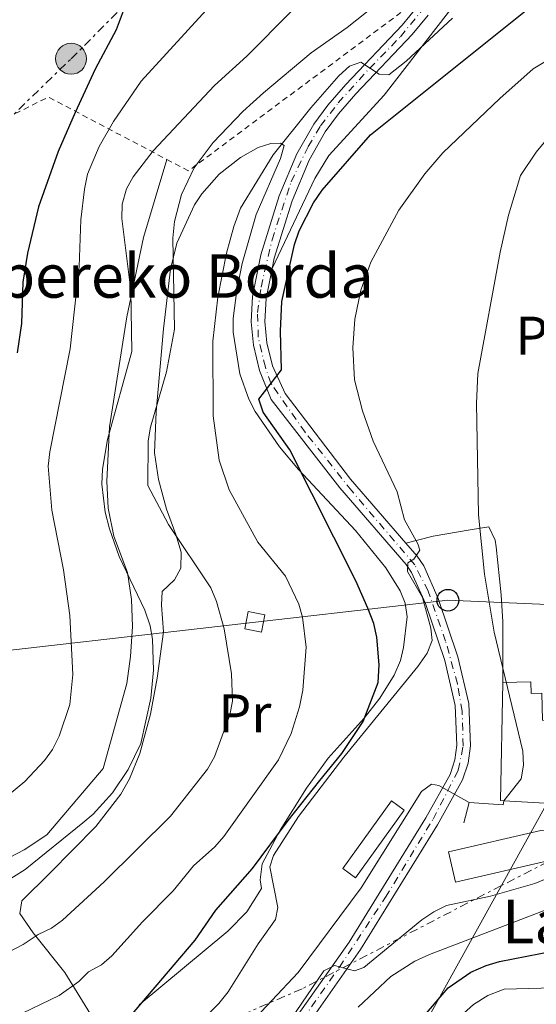
# Model space of a CAD drawing. Units: metres. Extents: x 609926 to 613348, y 4787158 to 4789526.
# Drawn here: x 610250 to 610345, y 4788733 to 4788914 of the extents above; entities that cross this region are included whole.
import ezdxf
from ezdxf.enums import TextEntityAlignment as Align

# ---------------------------------------------------------------- set-up
doc = ezdxf.new("R2010")
doc.units = ezdxf.units.M
doc.header["$MEASUREMENT"] = 0
for name, pattern in [('DGN Style 2', [1.7399219301090239, 1.043953158065414, -0.6959687720436097]), ('DGN Style 4', [2.7856150101045474, 1.391937544087219, -0.6959687720436097, 0.001739921930109024, -0.6959687720436097]), ('DGN Style 7', [3.4798438602180486, 1.565929737098122, -0.6959687720436097, 0.5219765790327072, -0.6959687720436097])]:
    doc.linetypes.add(name, pattern=pattern)
for name, color, linetype, lineweight in [('Borda', 1, 'Continuous', 13), ('Caseta-cabaña', 1, 'Continuous', 0), ('Curva de nivel directora', 30, 'Continuous', 30), ('Curva de nivel intermedia', 30, 'Continuous', 0), ('Edificio', 1, 'Continuous', 13), ('Eje pista pavimentada', 7, 'DGN Style 4', 0), ('Etiqueta de uso rústico', 92, 'Continuous', 0), ('Línea de cambio de uso (parcela vista)', 92, 'Continuous', 0), ('Línea de muro de contención', 1, 'Continuous', 13), ('Línea de pista pavimentada', 7, 'Continuous', 0), ('Línea eléctrica', 6, 'DGN Style 7', 0), ('Línea telefónica', 7, 'Continuous', 0), ('Nave industrial', 1, 'Continuous', 13), ('pavimentado', 23, 'Continuous', 0), ('Poste telefónico', 7, 'Continuous', 0), ('Poste tendido eléctrico', 7, 'Continuous', 0), ('Silo', 1, 'Continuous', 0), ('Tela metálica o alambrada', 7, 'DGN Style 2', 0), ('Texto de Borda', 7, 'Continuous', 0)]:
    doc.layers.add(name, color=color, linetype=linetype, lineweight=lineweight)
doc.styles.add('Style-Arial', font='arial.ttf')

# ---------------------------------------------------------------- blocks, each defined once
blk = doc.blocks.new('5PELE')
at = {"layer": 'Nave industrial', "linetype": 'Continuous', "lineweight": 0}
h = blk.add_hatch(color=9, dxfattribs=at)
edge = h.paths.add_edge_path()
edge.add_arc((-2.000000476837158e-05, 0), 0.2850000000000001, 0, 360)
at = {"layer": 'Nave industrial', "color": 252, "linetype": 'Continuous', "lineweight": 0}
blk.add_circle((-2.000000476837158e-05, 0), 0.2850000000000001, dxfattribs=at)
blk = doc.blocks.new('5PTT')
at = {"layer": 'Silo', "color": 7, "linetype": 'Continuous', "lineweight": 30}
blk.add_circle((2.382683753967285e-05, 4.306399822235108e-05), 0.1995000005932858, dxfattribs=at)

msp = doc.modelspace()

# ---------------------------------------------------------------- linework, layer by layer
at = {"layer": 'Borda', "color": 1, "linetype": 'Continuous', "lineweight": 13}
msp.add_polyline3d([(610347.2000000002, 4788759.33, 290.0200000000041), (610330.2100000001, 4788755.41, 289.9100000000035), (610328.9199999999, 4788760.99, 289.9100000000035), (610345.9100000003, 4788764.9, 290.0200000000041), (610348.4100000003, 4788764.810000001, 288.7400000000052), (610348.9400000004, 4788764.789999999, 288.7700000000041), (610349.3700000001, 4788761.550000001, 288.6900000000023), (610349.5800000001, 4788760, 288.6600000000035)], close=True, dxfattribs=at)
at = {"layer": 'Borda', "color": 23, "linetype": 'Continuous', "lineweight": 0}
msp.add_polyline3d([(610349.3700000001, 4788761.550000001, 288.6900000000023), (610349.5800000001, 4788760, 288.6600000000035), (610347.2000000002, 4788759.33, 290.0200000000041), (610330.2100000001, 4788755.41, 289.9100000000035), (610328.9199999999, 4788760.99, 289.9100000000035), (610345.9100000003, 4788764.9, 290.0200000000041), (610348.4100000003, 4788764.810000001, 288.7400000000052)], dxfattribs=at)
at = {"layer": 'Caseta-cabaña', "color": 1, "linetype": 'Continuous', "lineweight": 0, "elevation": 309, "flags": 128}
msp.add_lwpolyline([(610295.0899999999, 4788804.600000001), (610294.4800000006, 4788801.4), (610291.4199999999, 4788801.99), (610292.0300000003, 4788805.189999999), (610295.0899999999, 4788804.600000001)], close=True, dxfattribs=at)
msp.add_lwpolyline([(610294.4800000006, 4788801.4), (610291.4199999999, 4788801.99), (610292.0300000003, 4788805.189999999), (610295.0899999999, 4788804.600000001), (610294.4800000006, 4788801.4)], dxfattribs=at)
at = {"layer": 'Curva de nivel directora', "color": 30, "linetype": 'Continuous', "lineweight": 30, "flags": 128}
for points, elevation in [([(610270.0099999995, 4788730.310000001), (610282.2800000006, 4788744.760000001), (610286.0499999991, 4788750.230000001), (610292.7900000005, 4788757.91), (610299.3599999996, 4788766.779999999), (610305.2099999991, 4788774.130000001), (610309.2399999992, 4788779.090000001), (610313.190000001, 4788784.940000001), (610315.9499999991, 4788792.16), (610316.1199999991, 4788795.41), (610315.69, 4788800.510000001), (610315.1299999988, 4788803.000000001), (610314.0400000003, 4788805.830000001), (610311.8299999997, 4788810.84), (610299.7199999995, 4788834.930000001), (610294.7999999999, 4788841.890000001), (610293.9999999997, 4788844.289999999), (610298.1700000005, 4788849.650000001), (610297.9699999995, 4788856.810000001), (610298.1900000006, 4788862.210000001), (610300.5399999998, 4788872.720000001), (610301.4000000004, 4788875.270000001), (610304.0599999981, 4788880.380000001), (610305.6299999993, 4788882.710000002), (610314.5299999998, 4788892.92), (610346.75, 4788918.730000002)], 300), ([(610269.5499999991, 4788917.140000001), (610267.7199999985, 4788912.200000001), (610263.8699999994, 4788904.970000003), (610260.1900000003, 4788897.03), (610257.0199999987, 4788889.84), (610253.4400000002, 4788879.640000001), (610251.3799999993, 4788871.16), (610250.5399999989, 4788865.810000001), (610250.2899999986, 4788858.189999999), (610249.4799999994, 4788852.78)], 325), ([(610269.529999999, 4788672.820000002), (610273.4200000004, 4788674.380000002), (610275.47, 4788675.810000001), (610276.1600000008, 4788676.440000001), (610280.1699999984, 4788680.119999999), (610280.4000000008, 4788680.2), (610283.4199999983, 4788678.130000004), (610284.7100000003, 4788677.960000004), (610286.5099999995, 4788678.57), (610292.8699999988, 4788682.740000002), (610293.9999999997, 4788683.630000001), (610297.4699999987, 4788686.350000001), (610303.5100000004, 4788692.260000001), (610307.8400000001, 4788698.62), (610313.0799999991, 4788710.820000002), (610319.3299999988, 4788722.91), (610323.7599999988, 4788730.02), (610328.8399999995, 4788735.95), (610332.9999999991, 4788738.850000001), (610335.82, 4788740.060000001), (610338.2899999998, 4788740.830000003), (610348.3700000005, 4788742.750000002)], 275)]:
    msp.add_lwpolyline(points, dxfattribs=dict(at, elevation=elevation))
at = {"layer": 'Curva de nivel intermedia', "color": 30, "linetype": 'Continuous', "lineweight": 0, "flags": 128}
for points, elevation in [([(610246.6800000009, 4788755.069999999), (610250.9700000002, 4788757.73), (610261.5800000007, 4788766.310000001), (610263.4900000017, 4788767.92), (610267.05, 4788771.869999999), (610269.9400000002, 4788776.140000001), (610272.2400000002, 4788780.890000001), (610274.0799999997, 4788789.259999999), (610274.5900000016, 4788794.440000001), (610274.3800000015, 4788800.100000001), (610273.9800000014, 4788802.569999999), (610273.0200000004, 4788805.470000001), (610268.2400000015, 4788815.319999999), (610266.4900000013, 4788820.439999999), (610265.670000001, 4788823.5), (610265.0800000009, 4788828.609999999), (610265.2199999995, 4788831.37), (610266.1000000001, 4788836.83), (610270.5800000017, 4788853.069999999), (610270.4400000009, 4788864.279999998), (610268.730000001, 4788877.52), (610268.8099999992, 4788880.15), (610269.6100000016, 4788882.980000001), (610270.87, 4788885.15), (610274.5300000012, 4788889.960000001), (610285.8200000012, 4788901.949999998), (610291.750000001, 4788907.399999999), (610324.7699999993, 4788940.689999998)], 315.0000000000005), ([(610320.9000000001, 4788921.180000001), (610310.2400000005, 4788912.65), (610303.610000001, 4788907.970000001), (610294.8600000002, 4788900.649999999), (610291.0200000004, 4788897.180000001), (610285.5799999997, 4788891.500000001), (610282.0599999994, 4788886.829999999), (610279.7200000014, 4788881.949999999), (610278.4400000006, 4788876.930000001), (610278.1700000003, 4788873.869999999), (610278.4299999995, 4788857.159999999), (610277.0000000012, 4788849.279999998), (610274.0300000006, 4788839.09), (610273.6100000005, 4788836.630000002), (610273.55, 4788828.369999998), (610277.3699999999, 4788821.24), (610285.1700000007, 4788809.560000001), (610286.1699999998, 4788807.050000001), (610287.5700000012, 4788802.02), (610288.9400000015, 4788793.749999999), (610289.1400000004, 4788788.689999999), (610288.670000001, 4788786.190000001), (610285.8200000012, 4788778.49), (610284.5400000004, 4788776.17), (610277.7000000008, 4788767.529999998), (610265.5300000003, 4788755.439999999), (610257.8099999998, 4788748.440000001), (610255.7900000014, 4788746.970000001), (610253.3799999999, 4788745.77), (610250.6100000005, 4788743.930000001), (610246.0400000017, 4788741.619999998)], 310.0000000000001), ([(610313.0700000003, 4788842.140000002), (610311.6200000019, 4788847.84), (610311.3, 4788853.699999999), (610311.6500000008, 4788859.01), (610312.7400000016, 4788864.31), (610314.6000000014, 4788869.48), (610319.74, 4788879.050000001), (610324.5200000011, 4788885.73), (610327.8400000003, 4788889.560000001), (610338.3600000013, 4788899.59), (610344.5000000015, 4788905.019999999), (610346.6200000005, 4788906.349999999), (610354.5700000009, 4788913.05), (610362.5500000005, 4788920.439999999)], 295.0000000000002), ([(610339.060000001, 4788770.4), (610342.3100000009, 4788774.449999998), (610342.7300000011, 4788776.909999999), (610342.5600000012, 4788779.480000001), (610337.3399999999, 4788801.420000001), (610335.5200000004, 4788812.069999999), (610334.4100000019, 4788822.999999999), (610334.0600000009, 4788843.46), (610334.3300000012, 4788848.999999999), (610338.3900000004, 4788871.34), (610339.9700000007, 4788878.099999999), (610342.1400000011, 4788885.430000001), (610345.0600000002, 4788889.699999999), (610350.6500000004, 4788896.470000001), (610366.4199999997, 4788911.699999998), (610374.1199999999, 4788920.41)], 289.9999999999998), ([(610242.6500000008, 4788767.16), (610250.9099999999, 4788773.92), (610254.5100000007, 4788777.819999999), (610255.9900000005, 4788779.84), (610257.2100000009, 4788782.24), (610259.2100000014, 4788788.09), (610259.7600000012, 4788793.59), (610259.1700000011, 4788804.480000001), (610258.010000001, 4788812.890000001), (610255.8800000009, 4788823.869999998), (610255.2200000016, 4788831.929999999), (610255.5000000009, 4788834.56), (610259.2500000015, 4788853.5), (610260.8899999999, 4788868.670000001), (610261.2300000021, 4788877.27), (610261.8700000012, 4788882.899999999), (610262.4400000012, 4788885.649999999), (610264.5800000002, 4788890.759999999), (610267.22, 4788895.350000001), (610272.3099999995, 4788902.769999999), (610285.6500000014, 4788917.310000001)], 320.0000000000002), ([(610329.6399999997, 4788914.349999999), (610321.1100000002, 4788906.480000001), (610317.9299999997, 4788903.929999998), (610316.1100000001, 4788904.08), (610312.7700000008, 4788906.26), (610310.6800000009, 4788905.539999997), (610308.7100000016, 4788903.74), (610303.5400000017, 4788897.849999999), (610296.6100000005, 4788889.199999998), (610290.6100000012, 4788879.390000001), (610289.3500000006, 4788876.050000001), (610288.0200000006, 4788871.119999998), (610286.4200000003, 4788863.02), (610285.4900000005, 4788854.929999999), (610285.6, 4788841.189999999), (610286.6700000005, 4788833.039999999), (610288.5100000001, 4788827.59), (610293.8200000009, 4788817.960000001), (610298.9200000016, 4788811.720000001), (610301.3700000013, 4788806.550000001), (610302.0399999997, 4788804.140000001), (610302.7000000012, 4788798.640000001), (610302.0900000011, 4788790.73), (610301.4500000018, 4788787.640000001), (610299.9600000009, 4788782.759999999), (610297.5800000004, 4788777.929999999), (610287.54, 4788763.81), (610285.8900000005, 4788761.930000001), (610281.9299999997, 4788758.390000002), (610278.2300000006, 4788753.789999999), (610272.570000001, 4788748.140000001), (610266.9000000004, 4788741.830000001), (610265.0099999994, 4788740.190000001), (610262.6, 4788738.9), (610260.8300000018, 4788737.140000002), (610257.2199999997, 4788734.570000002), (610248.810000001, 4788730.519999999)], 305.0000000000002), ([(610278.5999999993, 4788725.09), (610286.5900000001, 4788733.100000001), (610288.3600000005, 4788735.239999999), (610293.8800000012, 4788744.090000001), (610297.0599999996, 4788748.560000001), (610297.490000001, 4788750.76), (610296.0200000004, 4788758.239999999), (610296.7100000009, 4788760.3), (610301.2900000009, 4788767.460000002), (610309.6500000004, 4788778.380000001), (610323.2400000005, 4788795.109999998), (610324.9500000002, 4788797.560000001), (610325.8900000014, 4788799.9), (610325.6200000008, 4788802.16), (610324.1100000021, 4788807.810000001), (610321.3400000005, 4788812.569999999), (610321.4000000008, 4788814.15), (610322.5300000019, 4788814.839999998), (610323.6000000002, 4788816.49), (610323.2400000005, 4788817.67), (610320.8100000008, 4788822.09), (610319.4500000017, 4788827.239999999), (610315.0599999996, 4788836.569999998), (610313.0700000003, 4788842.140000002)], 295.0000000000002), ([(610291.5099999997, 4788728.48), (610301.2400000016, 4788738.769999999), (610312.7999999998, 4788754.34), (610323.930000001, 4788772.100000001), (610325.7599999993, 4788773.430000001), (610327.1500000019, 4788773.220000001), (610332.6799999995, 4788770.07)], 289.9999999999998), ([(610299.790000001, 4788730.109999999), (610305.9500000012, 4788739.119999999), (610307.9299999994, 4788740.069999999), (610311.5900000005, 4788739.100000001), (610313.2900000016, 4788739.709999999), (610323.9900000015, 4788748.480000001), (610326.2000000019, 4788749.96), (610328.5600000002, 4788751.109999999), (610336.6400000004, 4788752.81), (610344.7699999996, 4788755.140000002), (610353.1400000004, 4788758.599999999)], 285), ([(610354.5599999997, 4788753.239999999), (610325.3800000016, 4788742.079999999), (610322.7199999995, 4788740.850000001), (610318.3000000005, 4788738.039999997), (610312.27, 4788732.390000001)], 280.0000000000002), ([(610352.8000000007, 4788736.07), (610339.1400000014, 4788735.74), (610336.1600000019, 4788734.529999998), (610333.4999999999, 4788732.91), (610331.6400000001, 4788731.24), (610329.500000001, 4788728.560000001), (610325.5800000007, 4788721.430000001), (610323.3800000012, 4788716.180000001), (610320.2499999997, 4788705.399999999)], 270.0000000000002)]:
    msp.add_lwpolyline(points, dxfattribs=dict(at, elevation=elevation))
at = {"layer": 'Edificio', "color": 51, "linetype": 'Continuous', "lineweight": 13, "extrusion": (0.01001871485031227, 0.1402620104841114, 0.9900637321747037), "elevation": 678087.6736418612, "flags": 128}
msp.add_lwpolyline([(-267602.2474742621, -4772150.662128306), (-267601.6860475085, -4772150.662128306), (-267600.5681813222, -4772172.565227978)], dxfattribs=at)
at = {"layer": 'Edificio', "color": 1, "linetype": 'Continuous', "lineweight": 13, "extrusion": (-0.004582416603050798, -0.006324270865568948, 0.9999695020629854), "elevation": -32790.83303481626, "flags": 128}
msp.add_lwpolyline([(610315.6970839929, 4788657.047373666), (610306.7066284853, 4788644.587124481), (610304.3466532644, 4788646.29715868), (610313.337108773, 4788658.757407864), (610315.6970839929, 4788657.047373666)], close=True, dxfattribs=at)
at = {"layer": 'Edificio', "color": 51, "linetype": 'Continuous', "lineweight": 13, "extrusion": (-0.004582416603050798, -0.006324270865568948, 0.9999695020629854), "elevation": -32790.83303481626, "flags": 128}
msp.add_lwpolyline([(610306.7066284853, 4788644.587124481), (610304.3466532644, 4788646.29715868), (610313.337108773, 4788658.757407864), (610315.6970839929, 4788657.047373666), (610306.7066284853, 4788644.587124481)], dxfattribs=at)
at = {"layer": 'Edificio', "color": 51, "linetype": 'Continuous', "lineweight": 13, "extrusion": (-0.01016670281551298, 0.0006120770054009287, 0.9999481304125732), "elevation": -2980.844802416658, "flags": 128}
msp.add_lwpolyline([(610320.2977767264, 4788772.53153535), (610310.4972665415, 4788773.12153546)], dxfattribs=at)
at = {"layer": 'Edificio', "color": 1, "linetype": 'Continuous', "lineweight": 13}
msp.add_polyline3d([(610344.0899999999, 4788792.26, 290.1300000000047), (610344.1299999999, 4788790.119999999, 290.1300000000047), (610346.0899999999, 4788790.16, 290.1300000000047), (610346.2000000002, 4788785.189999999, 290.25), (610365.4299999997, 4788784.17, 293.0899999999965), (610365.6699999999, 4788772.789999999, 292.9799999999959), (610363.2300000006, 4788772.77, 293.0099999999948), (610349.4900000002, 4788772.630000001, 293.2100000000065), (610349.3700000001, 4788769.779999999, 293.320000000007), (610348.8600000005, 4788769.810000001, 293.3099999999977), (610339.0599999996, 4788770.4, 293.2100000000065), (610338.5, 4788770.439999999, 293.2100000000065), (610338.9299999997, 4788792.15, 290.1300000000047)], close=True, dxfattribs=at)
at = {"layer": 'Edificio', "color": 51, "linetype": 'Continuous', "lineweight": 13}
msp.add_polyline3d([(610338.9299999997, 4788792.15, 290.1300000000047), (610344.0899999999, 4788792.26, 290.1300000000047), (610344.1299999999, 4788790.119999999, 290.1300000000047), (610346.0899999999, 4788790.16, 290.1300000000047), (610346.2000000002, 4788785.189999999, 290.25), (610365.4299999997, 4788784.17, 293.0899999999965), (610365.6699999999, 4788772.789999999, 292.9799999999959), (610363.2300000006, 4788772.77, 293.0099999999948)], dxfattribs=at)
at = {"layer": 'Eje pista pavimentada', "color": 7, "linetype": 'DGN Style 4', "lineweight": 0}
msp.add_polyline3d([(610302.0399999997, 4788730.130000002, 283.1300000000047), (610308.8199999989, 4788739.790000002, 284.9700000000012), (610317.3199999994, 4788752.650000001, 286.9600000000065), (610326.0599999989, 4788767.000000001, 289.0800000000018), (610330.7100000003, 4788776.02, 290.7799999999989), (610331.5799999975, 4788780.45, 291.300000000003), (610331.4300000002, 4788786.869999999, 291.7200000000013), (610330.5599999983, 4788791.91, 292.2899999999936), (610328.3700000001, 4788799.730000001, 293.300000000003), (610325.1499999971, 4788808.970000001, 294.4799999999959), (610322.6900000004, 4788813.779999999, 295.0299999999989), (610311.0799999987, 4788827.42, 297.0700000000069), (610302.5199999979, 4788838.170000002, 298.8000000000029), (610296.2300000006, 4788847.119999999, 300.1799999999931), (610295.1799999998, 4788850.140000001, 300.5399999999935), (610293.87, 4788855.660000003, 301.070000000007), (610293.7399999981, 4788860.199999999, 301.3699999999954), (610294.390000001, 4788864.900000002, 301.5899999999965), (610296.4099999992, 4788873.59, 301.9100000000035), (610299.9200000007, 4788884.260000001, 302.3600000000005), (610303.0599999989, 4788890.74, 302.8500000000058), (610305.3399999988, 4788894.550000002, 303.179999999993), (610308.5899999987, 4788898.77, 303.5700000000071), (610314.3399999999, 4788905.119999999, 304.8300000000019), (610320.0599999975, 4788910.940000001, 306.2799999999988), (610324.4499999996, 4788916.32, 307.6000000000059)], dxfattribs=at)
at = {"layer": 'Línea de cambio de uso (parcela vista)', "color": 92, "linetype": 'Continuous', "lineweight": 0}
for points in [[(610296.4299999997, 4788868.33, 301.7299999999959), (610304.2800000003, 4788884.890000001, 301.5), (610306.8799999999, 4788889.109999999, 301.5800000000018), (610317.0599999996, 4788900.220000001, 302.7799999999988), (610328.9000000004, 4788915.460000001, 305.1399999999995), (610335.1600000003, 4788923.08, 305.9900000000052), (610343.7999999998, 4788932.4, 306.2799999999988), (610345.7800000003, 4788934.52, 306.0599999999977), (610347.8799999999, 4788936.16, 305.5200000000041), (610349.4100000003, 4788936.16, 304.9100000000035), (610353.79, 4788933.289999999, 302.6399999999995), (610360.9500000002, 4788927.930000001, 298.0899999999965), (610366.2000000002, 4788925.640000001, 295.1300000000047), (610373.1399999997, 4788923.26, 291.3899999999995), (610393.0899999999, 4788916.630000001, 281.8300000000018), (610384.3799999999, 4788908.210000001, 282.1499999999942)], [(610264.2800000003, 4788729.02, 301.7100000000065), (610258.2699999996, 4788738.77, 307.1000000000058), (610252.4100000003, 4788746.07, 311.0899999999965), (610249.9500000002, 4788749.66, 312.6399999999995), (610250.3600000005, 4788751.949999999, 312.8699999999953), (610255.4900000002, 4788757.060000001, 314.2299999999959), (610263.9600000001, 4788765.67, 314.6900000000023), (610268.5499999998, 4788771.57, 314.8500000000058), (610270.1399999997, 4788774.449999999, 314.9100000000035), (610272.0800000001, 4788779.109999999, 314.9700000000012), (610274.0599999996, 4788786.32, 314.9400000000023), (610275.29, 4788792.91, 314.7100000000065), (610276.4000000004, 4788801.449999999, 314), (610276.0899999999, 4788806.390000001, 313.4600000000065), (610276.1699999999, 4788808.869999999, 312.9499999999971), (610278.4800000006, 4788811.050000001, 311.9600000000065), (610279.6399999997, 4788813.180000001, 311.2400000000052), (610279.7000000002, 4788816.15, 310.179999999993), (610278.7000000002, 4788819.350000001, 309.4600000000065), (610277, 4788824.060000001, 309.4199999999983), (610275.4800000006, 4788829.49, 309.9499999999971), (610274.79, 4788834.42, 310.3600000000006), (610275.1100000005, 4788841.92, 310.4199999999983), (610276.4199999999, 4788857.199999999, 309.7899999999936), (610277.7199999997, 4788868.180000001, 309.2200000000012), (610278.9000000004, 4788873, 308.9199999999983), (610282.1299999999, 4788880.01, 308.3099999999977), (610283.5, 4788882.050000001, 308.0299999999988), (610286.6799999997, 4788885.67, 307.3999999999942), (610290.6100000005, 4788888.76, 306.570000000007), (610293.8700000001, 4788890.600000001, 305.8099999999977), (610296.1900000004, 4788891.32, 305.1199999999953), (610297.9500000002, 4788891.369999999, 304.4400000000023), (610298.6399999997, 4788890.930000001, 303.7599999999948), (610297.9500000002, 4788888.57, 303.3399999999965), (610293.4699999997, 4788878.24, 303.3099999999977), (610290.9100000003, 4788869.230000001, 303.2299999999959), (610289.9100000003, 4788864.34, 302.8500000000058), (610289.2400000002, 4788859.119999999, 302.4600000000065), (610289.2599999999, 4788856.619999999, 302.2899999999936), (610290.4699999997, 4788848.92, 301.7200000000012), (610292.1299999999, 4788844.25, 301.1399999999995), (610293.3099999996, 4788842.02, 300.8500000000058), (610297.8099999996, 4788835.49, 300.0099999999948), (610301.2699999996, 4788831.34, 299.4400000000023), (610311.7599999999, 4788820.100000001, 297.8300000000018), (610317.3600000005, 4788813.24, 297.1600000000035), (610320.0099999999, 4788808.99, 297), (610320.9100000003, 4788806.710000001, 297.1600000000035), (610321.3099999996, 4788804.24, 297.4600000000065), (610320.6200000001, 4788798.58, 298.1300000000047), (610320.04, 4788796.17, 298.4199999999983), (610318.9199999999, 4788793.470000001, 298.75), (610316.2300000006, 4788789.25, 299.3399999999965), (610313.3899999997, 4788785.609999999, 299.8899999999995), (610306.7199999997, 4788778.199999999, 300.7100000000065), (610302.7599999999, 4788772.689999999, 300.8699999999953), (610297.9100000003, 4788764.99, 300.3699999999953), (610294.6100000005, 4788758.800000001, 299.4400000000023), (610294.2199999997, 4788755.84, 298.75), (610294.4800000006, 4788754.25, 298.5299999999988), (610291.79, 4788749.960000001, 298.8699999999953), (610288.2800000003, 4788746.42, 299.429999999993), (610271.9400000004, 4788732.83, 300.570000000007)], [(610277.0599999996, 4788888.359999999, 313.2599999999948), (610272.7599999999, 4788874.039999999, 312.5500000000029), (610269.7000000002, 4788859.439999999, 314.3600000000006), (610266.4900000002, 4788839.189999999, 314.6199999999953), (610266.0199999996, 4788829.199999999, 314.8500000000058), (610266.2599999999, 4788824.199999999, 315.4199999999983), (610267.2999999998, 4788819.039999999, 315.9799999999959), (610269.79, 4788812.390000001, 316.4400000000023), (610270.54, 4788807.41, 316.5599999999977), (610270.7100000001, 4788802.430000001, 316.6600000000035), (610270.3700000001, 4788796.939999999, 316.7899999999936), (610269.6500000004, 4788791.980000001, 316.8800000000047), (610265.3200000003, 4788776.33, 316.8999999999942), (610254.9199999999, 4788764.140000001, 316.8800000000047), (610250.7699999996, 4788761.380000001, 316.8000000000029), (610241.8300000001, 4788756.699999999, 316.4400000000023), (610227.0199999996, 4788746.600000001, 315.5299999999988), (610222.2999999998, 4788744.52, 315.2899999999936), (610217.3899999997, 4788743.439999999, 315.0599999999977), (610209.8099999996, 4788743.17, 314.7899999999936), (610204.8600000005, 4788744.100000001, 315.0099999999948), (610200.2505999999, 4788745.958900001, 315.5761999999959)], [(610338.9299999997, 4788792.15, 290.1300000000047), (610338.9299999997, 4788803.289999999, 288.9799999999959), (610338.5899999999, 4788808.27, 288.6300000000047), (610337.6900000004, 4788817.119999999, 288.5399999999936), (610337.4699999997, 4788818.300000001, 288.5399999999936), (610336.2999999998, 4788820.77, 288.5399999999936), (610332.8700000001, 4788820.25, 290.3600000000006), (610326.0899999999, 4788819.07, 293.3300000000018), (610321.0700000003, 4788817.779999999, 295.6000000000058)]]:
    msp.add_polyline3d(points, dxfattribs=at)
at = {"layer": 'Línea de muro de contención', "color": 1, "linetype": 'Continuous', "lineweight": 13}
msp.add_polyline3d([(610331.7400000002, 4788766.300000001, 288.8699999999953), (610332.6799999997, 4788770.07, 290.4600000000065), (610338.9500000002, 4788769.640000001, 291.3699999999953), (610339.0599999996, 4788770.4, 291.3699999999953)], dxfattribs=at)
at = {"layer": 'Línea de pista pavimentada', "color": 7, "linetype": 'Continuous', "lineweight": 0}
for points in [[(610300.0599999992, 4788729.41, 282.8999999999942), (610310.6000000003, 4788744.400000001, 285.6300000000047), (610324.7100000011, 4788767.24, 288.9999999999999), (610329.1799999992, 4788775.24, 290.5899999999965), (610330.0399999976, 4788777.890000001, 291.0500000000029), (610330.4399999998, 4788780.630000001, 291.3099999999977), (610330.109999999, 4788787.930000002, 291.8099999999977), (610328.199999998, 4788796.180000002, 292.9100000000036), (610324.6700000009, 4788806.66, 294.2200000000011), (610322.1200000005, 4788812.359999999, 295.050000000003), (610321.129999998, 4788813.850000001, 295.2599999999948), (610308.8900000005, 4788827.940000001, 297.2599999999948), (610296.2300000006, 4788844.220000003, 299.8800000000047), (610294.1200000005, 4788849.570000002, 300.520000000004), (610292.9800000006, 4788854.190000001, 300.9700000000012), (610292.5500000013, 4788858.470000002, 301.2799999999989), (610292.7999999993, 4788863.140000001, 301.520000000004), (610294.3599999995, 4788870.850000001, 301.8000000000028), (610297.739999997, 4788881.65, 302.1600000000035), (610300.949999999, 4788889.380000002, 302.6900000000023), (610304.0899999993, 4788894.869999999, 303.1499999999943), (610306.6799999998, 4788898.369999999, 303.4199999999983), (610309.9899999979, 4788902.150000001, 303.9199999999984), (610320.3500000002, 4788913.07, 306.6000000000059), (610323.1799999999, 4788916.49, 307.5399999999935)], [(610325.1799999982, 4788914.940000001, 307.5399999999935), (610322.239999999, 4788911.390000002, 306.6000000000059), (610311.8599999989, 4788900.439999999, 303.9199999999984), (610308.6600000003, 4788896.78, 303.4199999999983), (610306.2199999995, 4788893.480000001, 303.1499999999943), (610303.2199999976, 4788888.270000001, 302.6900000000023), (610300.1199999996, 4788880.78, 302.1600000000035), (610296.8200000006, 4788870.220000002, 301.8000000000028), (610296.4299999994, 4788868.330000001, 301.7299999999959)], [(610296.4299999994, 4788868.330000001, 301.7299999999959), (610295.3200000006, 4788862.820000002, 301.520000000004), (610295.0900000005, 4788858.540000001, 301.2799999999989), (610295.4799999994, 4788854.62, 300.9700000000012), (610296.5199999987, 4788850.410000001, 300.520000000004), (610298.8099999976, 4788845.310000001, 299.8600000000007), (610310.8500000007, 4788829.550000001, 297.2599999999948), (610321.07, 4788817.78, 295.6000000000058)], [(610321.07, 4788817.78, 295.6000000000058), (610323.1499999987, 4788815.390000001, 295.2599999999948), (610324.3500000013, 4788813.590000001, 295.050000000003), (610327.0300000012, 4788807.580000001, 294.2200000000011), (610330.6400000011, 4788796.87, 292.9100000000036), (610332.6299999983, 4788788.270000001, 291.8099999999977), (610332.979999999, 4788780.510000001, 291.3099999999977), (610332.5199999987, 4788777.310000002, 291.0500000000029), (610331.5100000005, 4788774.220000001, 290.5899999999965), (610326.8900000004, 4788765.960000002, 288.9999999999999), (610312.7199999993, 4788743.010000001, 285.6300000000047), (610302.3599999994, 4788728.280000002, 282.8999999999942)]]:
    msp.add_polyline3d(points, dxfattribs=at)
at = {"layer": 'Línea eléctrica', "color": 6, "linetype": 'DGN Style 7', "lineweight": 0}
for points in [[(610213.1900000017, 4788858.850000001, 340.5299999999988), (610219.8200000012, 4788868.48, 338.3600000000006), (610259.4100000008, 4788906.9, 326.070000000007), (610325.8299999991, 4788973.359999999, 322.0599999999977), (610357.4600000014, 4789010.250000001, 323.6000000000058)], [(610388.6299999988, 4788785.38, 280.0399999999936), (610365.2199999997, 4788793.769999999, 281.4700000000012), (610353.4299999991, 4788762.420000001, 285.5399999999936), (610338.6511521727, 4788754.775075416, 285.9361999999965), (610301.9499999986, 4788735.790000001, 286.9199999999983), (610253.9899999984, 4788715.019999999, 297.4400000000023)]]:
    msp.add_polyline3d(points, dxfattribs=at)
at = {"layer": 'Línea telefónica', "color": 7, "linetype": 'Continuous', "lineweight": 0, "extrusion": (-0.7319206570062574, 0.3513993440042352, 0.5837899047439256), "elevation": 1236205.09947894, "flags": 128}
msp.add_lwpolyline([(-4581212.520107774, -888535.8339284649), (-4581154.470409725, -888541.6757585421), (-4580959.700603439, -888561.2765494018), (-4580919.274811455, -888565.3447787992), (-4580857.811010839, -888560.5905266167)], dxfattribs=at)
at = {"layer": 'Línea telefónica', "color": 7, "linetype": 'Continuous', "lineweight": 0}
msp.add_polyline3d([(610366.8500000014, 4788805.630000001, 277.5800000000018), (610328.7999999997, 4788807.27, 293.3899999999995), (610196.7199999985, 4788792.2, 335.8500000000058), (610055.8000000014, 4788782.060000001, 349.0299999999988)], dxfattribs=at)
at = {"layer": 'pavimentado', "color": 23, "linetype": 'Continuous', "lineweight": 0}
for points in [[(610300.0599999997, 4788729.409999999, 282.8999999999942), (610310.6000000008, 4788744.4, 285.6300000000047), (610324.7100000016, 4788767.239999999, 289), (610329.1799999997, 4788775.239999999, 290.5899999999965), (610330.0399999979, 4788777.890000001, 291.0500000000029), (610330.4400000003, 4788780.630000001, 291.3099999999977), (610330.1099999995, 4788787.930000001, 291.8099999999977), (610328.1999999986, 4788796.180000001, 292.9100000000035), (610324.6700000013, 4788806.659999999, 294.2200000000012), (610322.1200000009, 4788812.359999999, 295.0500000000029), (610321.1299999986, 4788813.850000001, 295.2599999999948), (610308.890000001, 4788827.940000001, 297.2599999999948), (610296.230000001, 4788844.220000002, 299.8800000000047), (610294.1200000008, 4788849.57, 300.5200000000041), (610292.980000001, 4788854.190000001, 300.9700000000012), (610292.5500000018, 4788858.470000001, 301.2799999999988), (610292.7999999998, 4788863.140000001, 301.5200000000041), (610294.36, 4788870.850000001, 301.8000000000029), (610297.7399999974, 4788881.649999999, 302.1600000000035), (610300.9499999994, 4788889.380000001, 302.6900000000023), (610304.0899999997, 4788894.869999998, 303.1499999999942), (610306.6800000004, 4788898.369999999, 303.4199999999983), (610309.9899999985, 4788902.15, 303.9199999999983), (610320.3500000007, 4788913.069999999, 306.6000000000058), (610323.1800000004, 4788916.489999999, 307.5399999999936)], [(610325.1799999988, 4788914.940000001, 307.5399999999936), (610322.2399999994, 4788911.390000001, 306.6000000000058), (610311.8599999994, 4788900.439999999, 303.9199999999983), (610308.6600000008, 4788896.779999999, 303.4199999999983), (610306.2199999999, 4788893.480000001, 303.1499999999942), (610303.2199999981, 4788888.270000001, 302.6900000000023), (610300.1200000001, 4788880.78, 302.1600000000035), (610296.820000001, 4788870.220000001, 301.8000000000029), (610296.4299999998, 4788868.33, 301.7299999999959), (610295.3200000012, 4788862.82, 301.5200000000041), (610295.0900000009, 4788858.54, 301.2799999999988), (610295.48, 4788854.619999999, 300.9700000000012), (610296.5199999993, 4788850.410000001, 300.5200000000041), (610298.8099999981, 4788845.31, 299.8600000000006), (610310.8500000011, 4788829.55, 297.2599999999948), (610321.0700000004, 4788817.779999999, 295.6000000000058), (610323.1499999992, 4788815.390000001, 295.2599999999948), (610324.3500000017, 4788813.590000001, 295.0500000000029), (610327.0300000017, 4788807.58, 294.2200000000012), (610330.6400000015, 4788796.869999999, 292.9100000000035), (610332.6299999986, 4788788.270000001, 291.8099999999977), (610332.9799999995, 4788780.51, 291.3099999999977), (610332.5199999991, 4788777.310000001, 291.0500000000029), (610331.5100000009, 4788774.220000001, 290.5899999999965), (610326.890000001, 4788765.960000001, 289), (610312.7199999999, 4788743.01, 285.6300000000047), (610302.3599999998, 4788728.28, 282.8999999999942)]]:
    msp.add_polyline3d(points, dxfattribs=at)
at = {"layer": 'Tela metálica o alambrada', "color": 7, "linetype": 'DGN Style 2', "lineweight": 0, "extrusion": (0.3471232473266729, -0.3876892712302256, 0.8539335337942656), "elevation": -1644491.780236338, "flags": 128}
msp.add_lwpolyline([(3649111.648529876, 2699170.404760738), (3649113.20384141, 2699165.504515231), (3649167.838498077, 2699159.681870569)], dxfattribs=at)
at = {"layer": 'Tela metálica o alambrada', "color": 7, "linetype": 'DGN Style 2', "lineweight": 0, "extrusion": (0.3766251229216722, -0.3397658320801033, 0.8618078069588082), "elevation": -1396984.995721736, "flags": 128}
msp.add_lwpolyline([(3964515.676394766, 2374186.466457133), (3964560.868835906, 2374165.825135376), (3964566.960027758, 2374138.086511008)], dxfattribs=at)

# ---------------------------------------------------------------- block references
at = {"layer": 'Poste telefónico', "color": 7, "linetype": 'Continuous', "lineweight": 0, "xscale": 10, "yscale": 10, "zscale": 10}
msp.add_blockref('5PTT', (610328.7999999997, 4788807.27, 293.3899999999995), dxfattribs=at)
at = {"layer": 'Poste tendido eléctrico', "color": 7, "linetype": 'Continuous', "lineweight": 0, "xscale": 10, "yscale": 10, "zscale": 10}
msp.add_blockref('5PELE', (610259.4100000008, 4788906.9, 326.070000000007), dxfattribs=at)

# ---------------------------------------------------------------- texts
at = {"layer": 'Etiqueta de uso rústico', "color": 92, "linetype": 'Continuous', "lineweight": 0, "style": 'Style-Arial'}
for p in [(610346.0854566098, 4788855.950010001, 288.2700000000041), (610291.4254566084, 4788786.45001, 310.1300000000047)]:
    msp.add_text('Pr', height=7.000000000000002, dxfattribs=at).set_placement(p, align=Align.MIDDLE_CENTER)
at = {"layer": 'Texto de Borda', "color": 7, "linetype": 'Continuous', "lineweight": 0, "style": 'Style-Arial'}
for s, p in [('Agerrebereko Borda', (610212.690000001, 4788862.939999999, 340.6199999999953)), ('Landaburuko Borda', (610338.780000002, 4788744.17, 277.6900000000023))]:
    msp.add_text(s, height=8, dxfattribs=at).set_placement(p)

doc.saveas('drawing.dxf')
